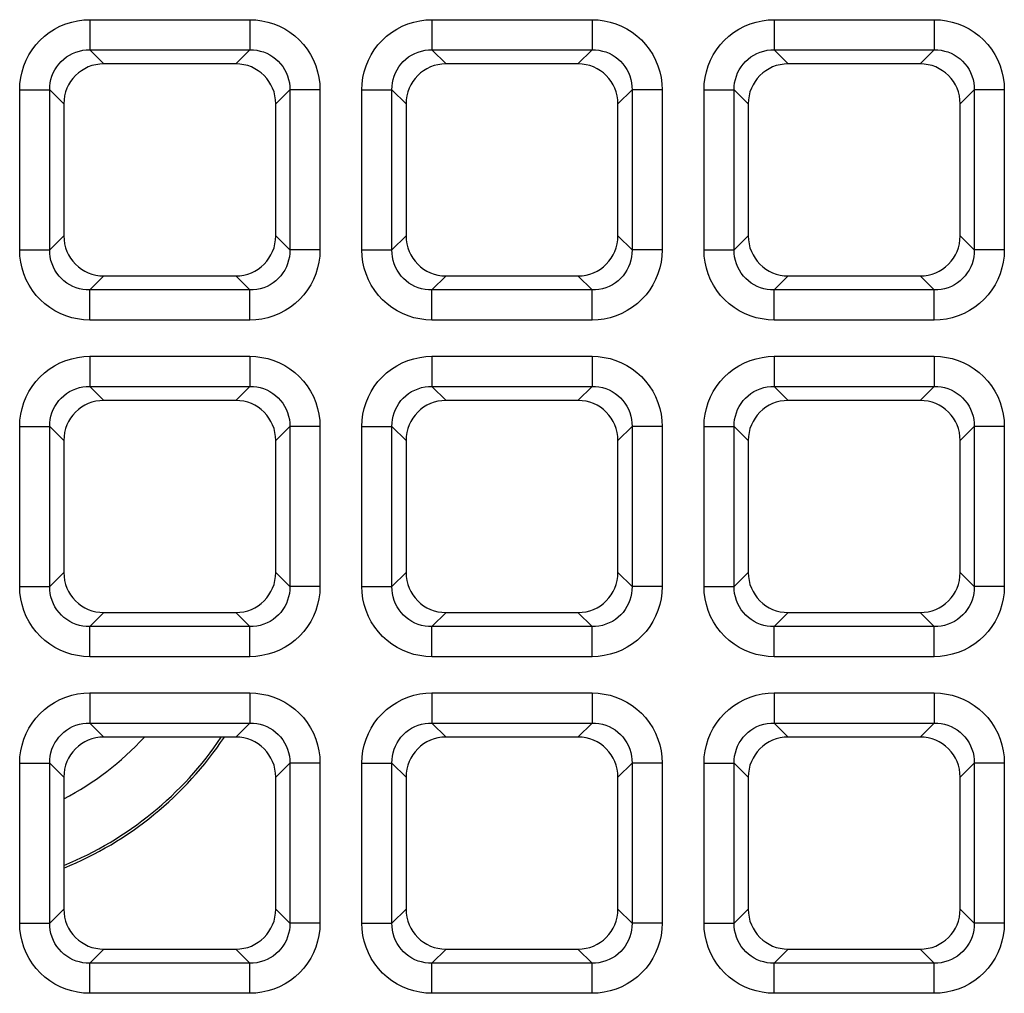
# Model space of a CAD drawing. Units: millimetres. Extents: x -93 to 44, y -26 to 40.
# Drawn here: x -30 to -25, y 14 to 19 of the extents above; entities that cross this region are included whole.
import ezdxf

# ---------------------------------------------------------------- set-up
doc = ezdxf.new("R2010")
doc.units = ezdxf.units.MM
doc.header["$LTSCALE"] = 16.335
doc.layers.add('DRAFT', color=7, linetype='CONTINUOUS')
doc.layers.add('RACCORDO', color=7, linetype='CONTINUOUS')

msp = doc.modelspace()

# ---------------------------------------------------------------- linework, layer by layer
at = {"layer": 'DRAFT', "color": 7, "linetype": 'CONTINUOUS'}
msp.add_arc((-30, 16.5), 1.75, 292.1623, 326.25, dxfattribs=at)
at = {"layer": 'RACCORDO', "color": 250, "linetype": 'CONTINUOUS'}
for p, q in [((-29.2113, 19.0807), (-29.2113, 18.9318)), ((-29.2113, 19.0807), (-28.4187, 19.0807)), ((-28.4187, 19.0807), (-28.4187, 18.9318)), ((-27.5163, 19.0807), (-27.5163, 18.9318)), ((-27.5163, 19.0807), (-26.7237, 19.0807)), ((-26.7237, 19.0807), (-26.7237, 18.9318)), ((-25.8213, 19.0807), (-25.8213, 18.9318)), ((-25.8213, 19.0807), (-25.0287, 19.0807)), ((-25.0287, 19.0807), (-25.0287, 18.9318)), ((-29.2113, 18.9318), (-29.1415, 18.862)), ((-29.2113, 18.9318), (-28.4187, 18.9318)), ((-28.4187, 18.9318), (-28.4885, 18.862)), ((-27.5163, 18.9318), (-27.4465, 18.862)), ((-27.5163, 18.9318), (-26.7237, 18.9318)), ((-26.7237, 18.9318), (-26.7935, 18.862)), ((-25.8213, 18.9318), (-25.7515, 18.862)), ((-25.8213, 18.9318), (-25.0287, 18.9318)), ((-25.0287, 18.9318), (-25.0985, 18.862)), ((-29.5587, 17.9407), (-29.5587, 18.7333)), ((-29.5587, 18.7333), (-29.4098, 18.7333)), ((-29.4098, 17.9407), (-29.4098, 18.7333)), ((-29.4098, 18.7333), (-29.34, 18.6635)), ((-28.2202, 18.7333), (-28.29, 18.6635)), ((-28.2202, 18.7333), (-28.2202, 17.9407)), ((-28.0713, 18.7333), (-28.2202, 18.7333)), ((-28.0713, 18.7333), (-28.0713, 17.9407)), ((-27.8637, 17.9407), (-27.8637, 18.7333)), ((-27.8637, 18.7333), (-27.7148, 18.7333)), ((-27.7148, 17.9407), (-27.7148, 18.7333)), ((-27.7148, 18.7333), (-27.645, 18.6635)), ((-26.5252, 18.7333), (-26.595, 18.6635)), ((-26.5252, 18.7333), (-26.5252, 17.9407)), ((-26.3763, 18.7333), (-26.5252, 18.7333)), ((-26.3763, 18.7333), (-26.3763, 17.9407)), ((-26.1687, 17.9407), (-26.1687, 18.7333)), ((-26.1687, 18.7333), (-26.0198, 18.7333)), ((-26.0198, 17.9407), (-26.0198, 18.7333)), ((-26.0198, 18.7333), (-25.95, 18.6635)), ((-24.8302, 18.7333), (-24.9, 18.6635)), ((-24.8302, 18.7333), (-24.8302, 17.9407)), ((-24.6813, 18.7333), (-24.8302, 18.7333)), ((-24.6813, 18.7333), (-24.6813, 17.9407)), ((-29.4098, 17.9407), (-29.34, 18.0105)), ((-28.2202, 17.9407), (-28.29, 18.0105)), ((-27.7148, 17.9407), (-27.645, 18.0105)), ((-26.5252, 17.9407), (-26.595, 18.0105)), ((-26.0198, 17.9407), (-25.95, 18.0105)), ((-24.8302, 17.9407), (-24.9, 18.0105)), ((-29.5587, 17.9407), (-29.4098, 17.9407)), ((-28.0713, 17.9407), (-28.2202, 17.9407)), ((-27.8637, 17.9407), (-27.7148, 17.9407)), ((-26.3763, 17.9407), (-26.5252, 17.9407)), ((-26.1687, 17.9407), (-26.0198, 17.9407)), ((-24.6813, 17.9407), (-24.8302, 17.9407)), ((-29.2113, 17.7422), (-29.1415, 17.812)), ((-28.4187, 17.7422), (-28.4885, 17.812)), ((-27.5163, 17.7422), (-27.4465, 17.812)), ((-26.7237, 17.7422), (-26.7935, 17.812)), ((-25.8213, 17.7422), (-25.7515, 17.812)), ((-25.0287, 17.7422), (-25.0985, 17.812)), ((-29.2113, 17.5933), (-29.2113, 17.7422)), ((-28.4187, 17.7422), (-29.2113, 17.7422)), ((-28.4187, 17.5933), (-28.4187, 17.7422)), ((-27.5163, 17.5933), (-27.5163, 17.7422)), ((-26.7237, 17.7422), (-27.5163, 17.7422)), ((-26.7237, 17.5933), (-26.7237, 17.7422)), ((-25.8213, 17.5933), (-25.8213, 17.7422)), ((-25.0287, 17.7422), (-25.8213, 17.7422)), ((-25.0287, 17.5933), (-25.0287, 17.7422)), ((-28.4187, 17.5933), (-29.2113, 17.5933)), ((-26.7237, 17.5933), (-27.5163, 17.5933)), ((-25.0287, 17.5933), (-25.8213, 17.5933)), ((-29.2113, 17.4137), (-29.2113, 17.2648)), ((-29.2113, 17.4137), (-28.4187, 17.4137)), ((-28.4187, 17.4137), (-28.4187, 17.2648)), ((-27.5163, 17.4137), (-27.5163, 17.2648)), ((-27.5163, 17.4137), (-26.7237, 17.4137)), ((-26.7237, 17.4137), (-26.7237, 17.2648)), ((-25.8213, 17.4137), (-25.8213, 17.2648)), ((-25.8213, 17.4137), (-25.0287, 17.4137)), ((-25.0287, 17.4137), (-25.0287, 17.2648)), ((-29.2113, 17.2648), (-29.1415, 17.195)), ((-29.2113, 17.2648), (-28.4187, 17.2648)), ((-28.4187, 17.2648), (-28.4885, 17.195)), ((-27.5163, 17.2648), (-27.4465, 17.195)), ((-27.5163, 17.2648), (-26.7237, 17.2648)), ((-26.7237, 17.2648), (-26.7935, 17.195)), ((-25.8213, 17.2648), (-25.7515, 17.195)), ((-25.8213, 17.2648), (-25.0287, 17.2648)), ((-25.0287, 17.2648), (-25.0985, 17.195)), ((-29.5587, 16.2737), (-29.5587, 17.0663)), ((-29.5587, 17.0663), (-29.4098, 17.0663)), ((-29.4098, 16.2737), (-29.4098, 17.0663)), ((-29.4098, 17.0663), (-29.34, 16.9965)), ((-28.2202, 17.0663), (-28.29, 16.9965)), ((-28.2202, 17.0663), (-28.2202, 16.2737)), ((-28.0713, 17.0663), (-28.2202, 17.0663)), ((-28.0713, 17.0663), (-28.0713, 16.2737)), ((-27.8637, 16.2737), (-27.8637, 17.0663)), ((-27.8637, 17.0663), (-27.7148, 17.0663)), ((-27.7148, 16.2737), (-27.7148, 17.0663)), ((-27.7148, 17.0663), (-27.645, 16.9965)), ((-26.5252, 17.0663), (-26.595, 16.9965)), ((-26.5252, 17.0663), (-26.5252, 16.2737)), ((-26.3763, 17.0663), (-26.5252, 17.0663)), ((-26.3763, 17.0663), (-26.3763, 16.2737)), ((-26.1687, 16.2737), (-26.1687, 17.0663)), ((-26.1687, 17.0663), (-26.0198, 17.0663)), ((-26.0198, 16.2737), (-26.0198, 17.0663)), ((-26.0198, 17.0663), (-25.95, 16.9965)), ((-24.8302, 17.0663), (-24.9, 16.9965)), ((-24.8302, 17.0663), (-24.8302, 16.2737)), ((-24.6813, 17.0663), (-24.8302, 17.0663)), ((-24.6813, 17.0663), (-24.6813, 16.2737)), ((-29.4098, 16.2737), (-29.34, 16.3435)), ((-28.2202, 16.2737), (-28.29, 16.3435)), ((-27.7148, 16.2737), (-27.645, 16.3435)), ((-26.5252, 16.2737), (-26.595, 16.3435)), ((-26.0198, 16.2737), (-25.95, 16.3435)), ((-24.8302, 16.2737), (-24.9, 16.3435)), ((-29.5587, 16.2737), (-29.4098, 16.2737)), ((-28.0713, 16.2737), (-28.2202, 16.2737)), ((-27.8637, 16.2737), (-27.7148, 16.2737)), ((-26.3763, 16.2737), (-26.5252, 16.2737)), ((-26.1687, 16.2737), (-26.0198, 16.2737)), ((-24.6813, 16.2737), (-24.8302, 16.2737)), ((-29.2113, 16.0752), (-29.1415, 16.145)), ((-28.4187, 16.0752), (-28.4885, 16.145)), ((-27.5163, 16.0752), (-27.4465, 16.145)), ((-26.7237, 16.0752), (-26.7935, 16.145)), ((-25.8213, 16.0752), (-25.7515, 16.145)), ((-25.0287, 16.0752), (-25.0985, 16.145)), ((-29.2113, 15.9263), (-29.2113, 16.0752)), ((-28.4187, 16.0752), (-29.2113, 16.0752)), ((-28.4187, 15.9263), (-28.4187, 16.0752)), ((-27.5163, 15.9263), (-27.5163, 16.0752)), ((-26.7237, 16.0752), (-27.5163, 16.0752)), ((-26.7237, 15.9263), (-26.7237, 16.0752)), ((-25.8213, 15.9263), (-25.8213, 16.0752)), ((-25.0287, 16.0752), (-25.8213, 16.0752)), ((-25.0287, 15.9263), (-25.0287, 16.0752)), ((-28.4187, 15.9263), (-29.2113, 15.9263)), ((-26.7237, 15.9263), (-27.5163, 15.9263)), ((-25.0287, 15.9263), (-25.8213, 15.9263)), ((-29.2113, 15.7467), (-29.2113, 15.5978)), ((-29.2113, 15.7467), (-28.4187, 15.7467)), ((-28.4187, 15.7467), (-28.4187, 15.5978)), ((-27.5163, 15.7467), (-27.5163, 15.5978)), ((-27.5163, 15.7467), (-26.7237, 15.7467)), ((-26.7237, 15.7467), (-26.7237, 15.5978)), ((-25.8213, 15.7467), (-25.8213, 15.5978)), ((-25.8213, 15.7467), (-25.0287, 15.7467)), ((-25.0287, 15.7467), (-25.0287, 15.5978)), ((-29.2113, 15.5978), (-29.1415, 15.528)), ((-29.2113, 15.5978), (-28.4187, 15.5978)), ((-28.4187, 15.5978), (-28.4885, 15.528)), ((-27.5163, 15.5978), (-27.4465, 15.528)), ((-27.5163, 15.5978), (-26.7237, 15.5978)), ((-26.7237, 15.5978), (-26.7935, 15.528)), ((-25.8213, 15.5978), (-25.7515, 15.528)), ((-25.8213, 15.5978), (-25.0287, 15.5978)), ((-25.0287, 15.5978), (-25.0985, 15.528)), ((-29.5587, 14.6067), (-29.5587, 15.3993)), ((-29.5587, 15.3993), (-29.4098, 15.3993)), ((-29.4098, 14.6067), (-29.4098, 15.3993)), ((-29.4098, 15.3993), (-29.34, 15.3295)), ((-28.2202, 15.3993), (-28.29, 15.3295)), ((-28.2202, 15.3993), (-28.2202, 14.6067)), ((-28.0713, 15.3993), (-28.2202, 15.3993)), ((-28.0713, 15.3993), (-28.0713, 14.6067)), ((-27.8637, 14.6067), (-27.8637, 15.3993)), ((-27.8637, 15.3993), (-27.7148, 15.3993)), ((-27.7148, 14.6067), (-27.7148, 15.3993)), ((-27.7148, 15.3993), (-27.645, 15.3295)), ((-26.5252, 15.3993), (-26.595, 15.3295)), ((-26.5252, 15.3993), (-26.5252, 14.6067)), ((-26.3763, 15.3993), (-26.5252, 15.3993)), ((-26.3763, 15.3993), (-26.3763, 14.6067)), ((-26.1687, 14.6067), (-26.1687, 15.3993)), ((-26.1687, 15.3993), (-26.0198, 15.3993)), ((-26.0198, 14.6067), (-26.0198, 15.3993)), ((-26.0198, 15.3993), (-25.95, 15.3295)), ((-24.8302, 15.3993), (-24.9, 15.3295)), ((-24.8302, 15.3993), (-24.8302, 14.6067)), ((-24.6813, 15.3993), (-24.8302, 15.3993)), ((-24.6813, 15.3993), (-24.6813, 14.6067)), ((-29.4098, 14.6067), (-29.34, 14.6765)), ((-28.2202, 14.6067), (-28.29, 14.6765)), ((-27.7148, 14.6067), (-27.645, 14.6765)), ((-26.5252, 14.6067), (-26.595, 14.6765)), ((-26.0198, 14.6067), (-25.95, 14.6765)), ((-24.8302, 14.6067), (-24.9, 14.6765)), ((-29.5587, 14.6067), (-29.4098, 14.6067)), ((-28.0713, 14.6067), (-28.2202, 14.6067)), ((-27.8637, 14.6067), (-27.7148, 14.6067)), ((-26.3763, 14.6067), (-26.5252, 14.6067)), ((-26.1687, 14.6067), (-26.0198, 14.6067)), ((-24.6813, 14.6067), (-24.8302, 14.6067)), ((-29.2113, 14.4082), (-29.1415, 14.478)), ((-28.4187, 14.4082), (-28.4885, 14.478)), ((-27.5163, 14.4082), (-27.4465, 14.478)), ((-26.7237, 14.4082), (-26.7935, 14.478)), ((-25.8213, 14.4082), (-25.7515, 14.478)), ((-25.0287, 14.4082), (-25.0985, 14.478)), ((-29.2113, 14.2593), (-29.2113, 14.4082)), ((-28.4187, 14.4082), (-29.2113, 14.4082)), ((-28.4187, 14.2593), (-28.4187, 14.4082)), ((-27.5163, 14.2593), (-27.5163, 14.4082)), ((-26.7237, 14.4082), (-27.5163, 14.4082)), ((-26.7237, 14.2593), (-26.7237, 14.4082)), ((-25.8213, 14.2593), (-25.8213, 14.4082)), ((-25.0287, 14.4082), (-25.8213, 14.4082)), ((-25.0287, 14.2593), (-25.0287, 14.4082)), ((-28.4187, 14.2593), (-29.2113, 14.2593)), ((-26.7237, 14.2593), (-27.5163, 14.2593)), ((-25.0287, 14.2593), (-25.8213, 14.2593))]:
    msp.add_line(p, q, dxfattribs=at)
at = {"layer": 'RACCORDO', "color": 7, "linetype": 'CONTINUOUS'}
for p, q in [((-28.4885, 18.862), (-29.1415, 18.862)), ((-26.7935, 18.862), (-27.4465, 18.862)), ((-25.0985, 18.862), (-25.7515, 18.862)), ((-29.34, 18.6635), (-29.34, 18.0105)), ((-28.29, 18.0105), (-28.29, 18.6635)), ((-27.645, 18.6635), (-27.645, 18.0105)), ((-26.595, 18.0105), (-26.595, 18.6635)), ((-25.95, 18.6635), (-25.95, 18.0105)), ((-24.9, 18.0105), (-24.9, 18.6635)), ((-29.1415, 17.812), (-28.4885, 17.812)), ((-27.4465, 17.812), (-26.7935, 17.812)), ((-25.7515, 17.812), (-25.0985, 17.812)), ((-28.4885, 17.195), (-29.1415, 17.195)), ((-26.7935, 17.195), (-27.4465, 17.195)), ((-25.0985, 17.195), (-25.7515, 17.195)), ((-29.34, 16.9965), (-29.34, 16.3435)), ((-28.29, 16.3435), (-28.29, 16.9965)), ((-27.645, 16.9965), (-27.645, 16.3435)), ((-26.595, 16.3435), (-26.595, 16.9965)), ((-25.95, 16.9965), (-25.95, 16.3435)), ((-24.9, 16.3435), (-24.9, 16.9965)), ((-29.1415, 16.145), (-28.4885, 16.145)), ((-27.4465, 16.145), (-26.7935, 16.145)), ((-25.7515, 16.145), (-25.0985, 16.145)), ((-28.4885, 15.528), (-29.1415, 15.528)), ((-26.7935, 15.528), (-27.4465, 15.528)), ((-25.0985, 15.528), (-25.7515, 15.528)), ((-29.34, 15.3295), (-29.34, 14.6765)), ((-28.29, 14.6765), (-28.29, 15.3295)), ((-27.645, 15.3295), (-27.645, 14.6765)), ((-26.595, 14.6765), (-26.595, 15.3295)), ((-25.95, 15.3295), (-25.95, 14.6765)), ((-24.9, 14.6765), (-24.9, 15.3295)), ((-29.1415, 14.478), (-28.4885, 14.478)), ((-27.4465, 14.478), (-26.7935, 14.478)), ((-25.7515, 14.478), (-25.0985, 14.478))]:
    msp.add_line(p, q, dxfattribs=at)
at = {"layer": 'RACCORDO', "color": 250, "linetype": 'CONTINUOUS'}
for points in [[(-29.5587, 18.7333), (-29.5573, 18.7638), (-29.5534, 18.7936), (-29.5471, 18.8227), (-29.5381, 18.8515), (-29.5266, 18.8795), (-29.5129, 18.9062), (-29.497, 18.9316), (-29.4788, 18.9556), (-29.4586, 18.9779), (-29.4363, 18.9984), (-29.412, 19.0172), (-29.3863, 19.0338), (-29.359, 19.0479), (-29.3302, 19.0598), (-29.301, 19.069), (-29.2716, 19.0755), (-29.2417, 19.0794), (-29.2113, 19.0807)], [(-28.4187, 19.0807), (-28.3882, 19.0793), (-28.3584, 19.0754), (-28.3293, 19.0691), (-28.3005, 19.0601), (-28.2725, 19.0486), (-28.2458, 19.0349), (-28.2204, 19.019), (-28.1964, 19.0008), (-28.1741, 18.9806), (-28.1536, 18.9583), (-28.1348, 18.934), (-28.1182, 18.9083), (-28.1041, 18.881), (-28.0922, 18.8522), (-28.083, 18.823), (-28.0765, 18.7936), (-28.0726, 18.7637), (-28.0713, 18.7333)], [(-27.8637, 18.7333), (-27.8623, 18.7638), (-27.8584, 18.7936), (-27.8521, 18.8227), (-27.8431, 18.8515), (-27.8316, 18.8795), (-27.8179, 18.9062), (-27.802, 18.9316), (-27.7838, 18.9556), (-27.7636, 18.9779), (-27.7413, 18.9984), (-27.717, 19.0172), (-27.6913, 19.0338), (-27.664, 19.0479), (-27.6352, 19.0598), (-27.606, 19.069), (-27.5766, 19.0755), (-27.5467, 19.0794), (-27.5163, 19.0807)], [(-26.7237, 19.0807), (-26.6932, 19.0793), (-26.6634, 19.0754), (-26.6343, 19.0691), (-26.6055, 19.0601), (-26.5775, 19.0486), (-26.5508, 19.0349), (-26.5254, 19.019), (-26.5014, 19.0008), (-26.4791, 18.9806), (-26.4586, 18.9583), (-26.4398, 18.934), (-26.4232, 18.9083), (-26.4091, 18.881), (-26.3972, 18.8522), (-26.388, 18.823), (-26.3815, 18.7936), (-26.3776, 18.7637), (-26.3763, 18.7333)], [(-26.1687, 18.7333), (-26.1673, 18.7638), (-26.1634, 18.7936), (-26.1571, 18.8227), (-26.1481, 18.8515), (-26.1366, 18.8795), (-26.1229, 18.9062), (-26.107, 18.9316), (-26.0888, 18.9556), (-26.0686, 18.9779), (-26.0463, 18.9984), (-26.022, 19.0172), (-25.9963, 19.0338), (-25.969, 19.0479), (-25.9402, 19.0598), (-25.911, 19.069), (-25.8816, 19.0755), (-25.8517, 19.0794), (-25.8213, 19.0807)], [(-25.0287, 19.0807), (-24.9982, 19.0793), (-24.9684, 19.0754), (-24.9393, 19.0691), (-24.9105, 19.0601), (-24.8825, 19.0486), (-24.8558, 19.0349), (-24.8304, 19.019), (-24.8064, 19.0008), (-24.7841, 18.9806), (-24.7636, 18.9583), (-24.7448, 18.934), (-24.7282, 18.9083), (-24.7141, 18.881), (-24.7022, 18.8522), (-24.693, 18.823), (-24.6865, 18.7936), (-24.6826, 18.7637), (-24.6813, 18.7333)], [(-29.4098, 18.7333), (-29.4092, 18.7507), (-29.4072, 18.7679), (-29.4036, 18.7849), (-29.3987, 18.8015), (-29.3922, 18.8175), (-29.3844, 18.8329), (-29.3754, 18.8475), (-29.365, 18.8612), (-29.3535, 18.8739), (-29.3407, 18.8857), (-29.3269, 18.8964), (-29.3121, 18.9058), (-29.2964, 18.9138), (-29.2799, 18.9205), (-29.263, 18.9256), (-29.2459, 18.9292), (-29.2286, 18.9312), (-29.2113, 18.9318)], [(-28.4187, 18.9318), (-28.4013, 18.9312), (-28.3841, 18.9292), (-28.3671, 18.9256), (-28.3505, 18.9207), (-28.3345, 18.9142), (-28.3191, 18.9064), (-28.3045, 18.8974), (-28.2908, 18.887), (-28.2781, 18.8755), (-28.2663, 18.8627), (-28.2556, 18.8489), (-28.2462, 18.8341), (-28.2382, 18.8184), (-28.2315, 18.8019), (-28.2264, 18.785), (-28.2228, 18.7679), (-28.2208, 18.7506), (-28.2202, 18.7333)], [(-27.7148, 18.7333), (-27.7142, 18.7507), (-27.7122, 18.7679), (-27.7086, 18.7849), (-27.7037, 18.8015), (-27.6972, 18.8175), (-27.6894, 18.8329), (-27.6804, 18.8475), (-27.67, 18.8612), (-27.6585, 18.8739), (-27.6457, 18.8857), (-27.6319, 18.8964), (-27.6171, 18.9058), (-27.6014, 18.9138), (-27.5849, 18.9205), (-27.568, 18.9256), (-27.5509, 18.9292), (-27.5336, 18.9312), (-27.5163, 18.9318)], [(-26.7237, 18.9318), (-26.7063, 18.9312), (-26.6891, 18.9292), (-26.6721, 18.9256), (-26.6555, 18.9207), (-26.6395, 18.9142), (-26.6241, 18.9064), (-26.6095, 18.8974), (-26.5958, 18.887), (-26.5831, 18.8755), (-26.5713, 18.8627), (-26.5606, 18.8489), (-26.5512, 18.8341), (-26.5432, 18.8184), (-26.5365, 18.8019), (-26.5314, 18.785), (-26.5278, 18.7679), (-26.5258, 18.7506), (-26.5252, 18.7333)], [(-26.0198, 18.7333), (-26.0192, 18.7507), (-26.0172, 18.7679), (-26.0136, 18.7849), (-26.0087, 18.8015), (-26.0022, 18.8175), (-25.9944, 18.8329), (-25.9854, 18.8475), (-25.975, 18.8612), (-25.9635, 18.8739), (-25.9507, 18.8857), (-25.9369, 18.8964), (-25.9221, 18.9058), (-25.9064, 18.9138), (-25.8899, 18.9205), (-25.873, 18.9256), (-25.8559, 18.9292), (-25.8386, 18.9312), (-25.8213, 18.9318)], [(-25.0287, 18.9318), (-25.0113, 18.9312), (-24.9941, 18.9292), (-24.9771, 18.9256), (-24.9605, 18.9207), (-24.9445, 18.9142), (-24.9291, 18.9064), (-24.9145, 18.8974), (-24.9008, 18.887), (-24.8881, 18.8755), (-24.8763, 18.8627), (-24.8656, 18.8489), (-24.8562, 18.8341), (-24.8482, 18.8184), (-24.8415, 18.8019), (-24.8364, 18.785), (-24.8328, 18.7679), (-24.8308, 18.7506), (-24.8302, 18.7333)], [(-29.2113, 17.5933), (-29.2418, 17.5947), (-29.2716, 17.5986), (-29.3007, 17.6049), (-29.3295, 17.6139), (-29.3575, 17.6254), (-29.3842, 17.6391), (-29.4096, 17.655), (-29.4336, 17.6732), (-29.4559, 17.6934), (-29.4764, 17.7157), (-29.4952, 17.74), (-29.5118, 17.7657), (-29.5259, 17.793), (-29.5378, 17.8218), (-29.547, 17.851), (-29.5535, 17.8804), (-29.5574, 17.9103), (-29.5587, 17.9407)], [(-29.2113, 17.7422), (-29.2287, 17.7428), (-29.2459, 17.7448), (-29.2629, 17.7484), (-29.2795, 17.7533), (-29.2955, 17.7598), (-29.3109, 17.7676), (-29.3255, 17.7766), (-29.3392, 17.787), (-29.3519, 17.7985), (-29.3637, 17.8113), (-29.3744, 17.8251), (-29.3838, 17.8399), (-29.3918, 17.8556), (-29.3985, 17.8721), (-29.4036, 17.889), (-29.4072, 17.9061), (-29.4092, 17.9234), (-29.4098, 17.9407)], [(-28.2202, 17.9407), (-28.2208, 17.9233), (-28.2228, 17.9061), (-28.2264, 17.8891), (-28.2313, 17.8725), (-28.2378, 17.8565), (-28.2456, 17.8411), (-28.2546, 17.8265), (-28.265, 17.8128), (-28.2765, 17.8001), (-28.2893, 17.7883), (-28.3031, 17.7776), (-28.3179, 17.7682), (-28.3336, 17.7602), (-28.3501, 17.7535), (-28.367, 17.7484), (-28.3841, 17.7448), (-28.4014, 17.7428), (-28.4187, 17.7422)], [(-28.0713, 17.9407), (-28.0727, 17.9102), (-28.0766, 17.8804), (-28.0829, 17.8513), (-28.0919, 17.8225), (-28.1034, 17.7945), (-28.1171, 17.7678), (-28.133, 17.7424), (-28.1512, 17.7184), (-28.1714, 17.6961), (-28.1937, 17.6756), (-28.218, 17.6568), (-28.2437, 17.6402), (-28.271, 17.6261), (-28.2998, 17.6142), (-28.329, 17.605), (-28.3584, 17.5985), (-28.3883, 17.5946), (-28.4187, 17.5933)], [(-27.5163, 17.5933), (-27.5468, 17.5947), (-27.5766, 17.5986), (-27.6057, 17.6049), (-27.6345, 17.6139), (-27.6625, 17.6254), (-27.6892, 17.6391), (-27.7146, 17.655), (-27.7386, 17.6732), (-27.7609, 17.6934), (-27.7814, 17.7157), (-27.8002, 17.74), (-27.8168, 17.7657), (-27.8309, 17.793), (-27.8428, 17.8218), (-27.852, 17.851), (-27.8585, 17.8804), (-27.8624, 17.9103), (-27.8637, 17.9407)], [(-27.5163, 17.7422), (-27.5337, 17.7428), (-27.5509, 17.7448), (-27.5679, 17.7484), (-27.5845, 17.7533), (-27.6005, 17.7598), (-27.6159, 17.7676), (-27.6305, 17.7766), (-27.6442, 17.787), (-27.6569, 17.7985), (-27.6687, 17.8113), (-27.6794, 17.8251), (-27.6888, 17.8399), (-27.6968, 17.8556), (-27.7035, 17.8721), (-27.7086, 17.889), (-27.7122, 17.9061), (-27.7142, 17.9234), (-27.7148, 17.9407)], [(-26.5252, 17.9407), (-26.5258, 17.9233), (-26.5278, 17.9061), (-26.5314, 17.8891), (-26.5363, 17.8725), (-26.5428, 17.8565), (-26.5506, 17.8411), (-26.5596, 17.8265), (-26.57, 17.8128), (-26.5815, 17.8001), (-26.5943, 17.7883), (-26.6081, 17.7776), (-26.6229, 17.7682), (-26.6386, 17.7602), (-26.6551, 17.7535), (-26.672, 17.7484), (-26.6891, 17.7448), (-26.7064, 17.7428), (-26.7237, 17.7422)], [(-26.3763, 17.9407), (-26.3777, 17.9102), (-26.3816, 17.8804), (-26.3879, 17.8513), (-26.3969, 17.8225), (-26.4084, 17.7945), (-26.4221, 17.7678), (-26.438, 17.7424), (-26.4562, 17.7184), (-26.4764, 17.6961), (-26.4987, 17.6756), (-26.523, 17.6568), (-26.5487, 17.6402), (-26.576, 17.6261), (-26.6048, 17.6142), (-26.634, 17.605), (-26.6634, 17.5985), (-26.6933, 17.5946), (-26.7237, 17.5933)], [(-25.8213, 17.5933), (-25.8518, 17.5947), (-25.8816, 17.5986), (-25.9107, 17.6049), (-25.9395, 17.6139), (-25.9675, 17.6254), (-25.9942, 17.6391), (-26.0196, 17.655), (-26.0436, 17.6732), (-26.0659, 17.6934), (-26.0864, 17.7157), (-26.1052, 17.74), (-26.1218, 17.7657), (-26.1359, 17.793), (-26.1478, 17.8218), (-26.157, 17.851), (-26.1635, 17.8804), (-26.1674, 17.9103), (-26.1687, 17.9407)], [(-25.8213, 17.7422), (-25.8387, 17.7428), (-25.8559, 17.7448), (-25.8729, 17.7484), (-25.8895, 17.7533), (-25.9055, 17.7598), (-25.9209, 17.7676), (-25.9355, 17.7766), (-25.9492, 17.787), (-25.9619, 17.7985), (-25.9737, 17.8113), (-25.9844, 17.8251), (-25.9938, 17.8399), (-26.0018, 17.8556), (-26.0085, 17.8721), (-26.0136, 17.889), (-26.0172, 17.9061), (-26.0192, 17.9234), (-26.0198, 17.9407)], [(-24.8302, 17.9407), (-24.8308, 17.9233), (-24.8328, 17.9061), (-24.8364, 17.8891), (-24.8413, 17.8725), (-24.8478, 17.8565), (-24.8556, 17.8411), (-24.8646, 17.8265), (-24.875, 17.8128), (-24.8865, 17.8001), (-24.8993, 17.7883), (-24.9131, 17.7776), (-24.9279, 17.7682), (-24.9436, 17.7602), (-24.9601, 17.7535), (-24.977, 17.7484), (-24.9941, 17.7448), (-25.0114, 17.7428), (-25.0287, 17.7422)], [(-24.6813, 17.9407), (-24.6827, 17.9102), (-24.6866, 17.8804), (-24.6929, 17.8513), (-24.7019, 17.8225), (-24.7134, 17.7945), (-24.7271, 17.7678), (-24.743, 17.7424), (-24.7612, 17.7184), (-24.7814, 17.6961), (-24.8037, 17.6756), (-24.828, 17.6568), (-24.8537, 17.6402), (-24.881, 17.6261), (-24.9098, 17.6142), (-24.939, 17.605), (-24.9684, 17.5985), (-24.9983, 17.5946), (-25.0287, 17.5933)], [(-29.5587, 17.0663), (-29.5573, 17.0968), (-29.5534, 17.1266), (-29.5471, 17.1557), (-29.5381, 17.1845), (-29.5266, 17.2125), (-29.5129, 17.2392), (-29.497, 17.2646), (-29.4788, 17.2886), (-29.4586, 17.3109), (-29.4363, 17.3314), (-29.412, 17.3502), (-29.3863, 17.3668), (-29.359, 17.3809), (-29.3302, 17.3928), (-29.301, 17.402), (-29.2716, 17.4085), (-29.2417, 17.4124), (-29.2113, 17.4137)], [(-28.4187, 17.4137), (-28.3882, 17.4123), (-28.3584, 17.4084), (-28.3293, 17.4021), (-28.3005, 17.3931), (-28.2725, 17.3816), (-28.2458, 17.3679), (-28.2204, 17.352), (-28.1964, 17.3338), (-28.1741, 17.3136), (-28.1536, 17.2913), (-28.1348, 17.267), (-28.1182, 17.2413), (-28.1041, 17.214), (-28.0922, 17.1852), (-28.083, 17.156), (-28.0765, 17.1266), (-28.0726, 17.0967), (-28.0713, 17.0663)], [(-27.8637, 17.0663), (-27.8623, 17.0968), (-27.8584, 17.1266), (-27.8521, 17.1557), (-27.8431, 17.1845), (-27.8316, 17.2125), (-27.8179, 17.2392), (-27.802, 17.2646), (-27.7838, 17.2886), (-27.7636, 17.3109), (-27.7413, 17.3314), (-27.717, 17.3502), (-27.6913, 17.3668), (-27.664, 17.3809), (-27.6352, 17.3928), (-27.606, 17.402), (-27.5766, 17.4085), (-27.5467, 17.4124), (-27.5163, 17.4137)], [(-26.7237, 17.4137), (-26.6932, 17.4123), (-26.6634, 17.4084), (-26.6343, 17.4021), (-26.6055, 17.3931), (-26.5775, 17.3816), (-26.5508, 17.3679), (-26.5254, 17.352), (-26.5014, 17.3338), (-26.4791, 17.3136), (-26.4586, 17.2913), (-26.4398, 17.267), (-26.4232, 17.2413), (-26.4091, 17.214), (-26.3972, 17.1852), (-26.388, 17.156), (-26.3815, 17.1266), (-26.3776, 17.0967), (-26.3763, 17.0663)], [(-26.1687, 17.0663), (-26.1673, 17.0968), (-26.1634, 17.1266), (-26.1571, 17.1557), (-26.1481, 17.1845), (-26.1366, 17.2125), (-26.1229, 17.2392), (-26.107, 17.2646), (-26.0888, 17.2886), (-26.0686, 17.3109), (-26.0463, 17.3314), (-26.022, 17.3502), (-25.9963, 17.3668), (-25.969, 17.3809), (-25.9402, 17.3928), (-25.911, 17.402), (-25.8816, 17.4085), (-25.8517, 17.4124), (-25.8213, 17.4137)], [(-25.0287, 17.4137), (-24.9982, 17.4123), (-24.9684, 17.4084), (-24.9393, 17.4021), (-24.9105, 17.3931), (-24.8825, 17.3816), (-24.8558, 17.3679), (-24.8304, 17.352), (-24.8064, 17.3338), (-24.7841, 17.3136), (-24.7636, 17.2913), (-24.7448, 17.267), (-24.7282, 17.2413), (-24.7141, 17.214), (-24.7022, 17.1852), (-24.693, 17.156), (-24.6865, 17.1266), (-24.6826, 17.0967), (-24.6813, 17.0663)], [(-29.4098, 17.0663), (-29.4092, 17.0837), (-29.4072, 17.1009), (-29.4036, 17.1179), (-29.3987, 17.1345), (-29.3922, 17.1505), (-29.3844, 17.1659), (-29.3754, 17.1805), (-29.365, 17.1942), (-29.3535, 17.2069), (-29.3407, 17.2187), (-29.3269, 17.2294), (-29.3121, 17.2388), (-29.2964, 17.2468), (-29.2799, 17.2535), (-29.263, 17.2586), (-29.2459, 17.2622), (-29.2286, 17.2642), (-29.2113, 17.2648)], [(-28.4187, 17.2648), (-28.4013, 17.2642), (-28.3841, 17.2622), (-28.3671, 17.2586), (-28.3505, 17.2537), (-28.3345, 17.2472), (-28.3191, 17.2394), (-28.3045, 17.2304), (-28.2908, 17.22), (-28.2781, 17.2085), (-28.2663, 17.1957), (-28.2556, 17.1819), (-28.2462, 17.1671), (-28.2382, 17.1514), (-28.2315, 17.1349), (-28.2264, 17.118), (-28.2228, 17.1009), (-28.2208, 17.0836), (-28.2202, 17.0663)], [(-27.7148, 17.0663), (-27.7142, 17.0837), (-27.7122, 17.1009), (-27.7086, 17.1179), (-27.7037, 17.1345), (-27.6972, 17.1505), (-27.6894, 17.1659), (-27.6804, 17.1805), (-27.67, 17.1942), (-27.6585, 17.2069), (-27.6457, 17.2187), (-27.6319, 17.2294), (-27.6171, 17.2388), (-27.6014, 17.2468), (-27.5849, 17.2535), (-27.568, 17.2586), (-27.5509, 17.2622), (-27.5336, 17.2642), (-27.5163, 17.2648)], [(-26.7237, 17.2648), (-26.7063, 17.2642), (-26.6891, 17.2622), (-26.6721, 17.2586), (-26.6555, 17.2537), (-26.6395, 17.2472), (-26.6241, 17.2394), (-26.6095, 17.2304), (-26.5958, 17.22), (-26.5831, 17.2085), (-26.5713, 17.1957), (-26.5606, 17.1819), (-26.5512, 17.1671), (-26.5432, 17.1514), (-26.5365, 17.1349), (-26.5314, 17.118), (-26.5278, 17.1009), (-26.5258, 17.0836), (-26.5252, 17.0663)], [(-26.0198, 17.0663), (-26.0192, 17.0837), (-26.0172, 17.1009), (-26.0136, 17.1179), (-26.0087, 17.1345), (-26.0022, 17.1505), (-25.9944, 17.1659), (-25.9854, 17.1805), (-25.975, 17.1942), (-25.9635, 17.2069), (-25.9507, 17.2187), (-25.9369, 17.2294), (-25.9221, 17.2388), (-25.9064, 17.2468), (-25.8899, 17.2535), (-25.873, 17.2586), (-25.8559, 17.2622), (-25.8386, 17.2642), (-25.8213, 17.2648)], [(-25.0287, 17.2648), (-25.0113, 17.2642), (-24.9941, 17.2622), (-24.9771, 17.2586), (-24.9605, 17.2537), (-24.9445, 17.2472), (-24.9291, 17.2394), (-24.9145, 17.2304), (-24.9008, 17.22), (-24.8881, 17.2085), (-24.8763, 17.1957), (-24.8656, 17.1819), (-24.8562, 17.1671), (-24.8482, 17.1514), (-24.8415, 17.1349), (-24.8364, 17.118), (-24.8328, 17.1009), (-24.8308, 17.0836), (-24.8302, 17.0663)], [(-29.2113, 15.9263), (-29.2418, 15.9277), (-29.2716, 15.9316), (-29.3007, 15.9379), (-29.3295, 15.9469), (-29.3575, 15.9584), (-29.3842, 15.9721), (-29.4096, 15.988), (-29.4336, 16.0062), (-29.4559, 16.0264), (-29.4764, 16.0487), (-29.4952, 16.073), (-29.5118, 16.0987), (-29.5259, 16.126), (-29.5378, 16.1548), (-29.547, 16.184), (-29.5535, 16.2134), (-29.5574, 16.2433), (-29.5587, 16.2737)], [(-29.2113, 16.0752), (-29.2287, 16.0758), (-29.2459, 16.0778), (-29.2629, 16.0814), (-29.2795, 16.0863), (-29.2955, 16.0928), (-29.3109, 16.1006), (-29.3255, 16.1096), (-29.3392, 16.12), (-29.3519, 16.1315), (-29.3637, 16.1443), (-29.3744, 16.1581), (-29.3838, 16.1729), (-29.3918, 16.1886), (-29.3985, 16.2051), (-29.4036, 16.222), (-29.4072, 16.2391), (-29.4092, 16.2564), (-29.4098, 16.2737)], [(-28.2202, 16.2737), (-28.2208, 16.2563), (-28.2228, 16.2391), (-28.2264, 16.2221), (-28.2313, 16.2055), (-28.2378, 16.1895), (-28.2456, 16.1741), (-28.2546, 16.1595), (-28.265, 16.1458), (-28.2765, 16.1331), (-28.2893, 16.1213), (-28.3031, 16.1106), (-28.3179, 16.1012), (-28.3336, 16.0932), (-28.3501, 16.0865), (-28.367, 16.0814), (-28.3841, 16.0778), (-28.4014, 16.0758), (-28.4187, 16.0752)], [(-28.0713, 16.2737), (-28.0727, 16.2432), (-28.0766, 16.2134), (-28.0829, 16.1843), (-28.0919, 16.1555), (-28.1034, 16.1275), (-28.1171, 16.1008), (-28.133, 16.0754), (-28.1512, 16.0514), (-28.1714, 16.0291), (-28.1937, 16.0086), (-28.218, 15.9898), (-28.2437, 15.9732), (-28.271, 15.9591), (-28.2998, 15.9472), (-28.329, 15.938), (-28.3584, 15.9315), (-28.3883, 15.9276), (-28.4187, 15.9263)], [(-27.5163, 15.9263), (-27.5468, 15.9277), (-27.5766, 15.9316), (-27.6057, 15.9379), (-27.6345, 15.9469), (-27.6625, 15.9584), (-27.6892, 15.9721), (-27.7146, 15.988), (-27.7386, 16.0062), (-27.7609, 16.0264), (-27.7814, 16.0487), (-27.8002, 16.073), (-27.8168, 16.0987), (-27.8309, 16.126), (-27.8428, 16.1548), (-27.852, 16.184), (-27.8585, 16.2134), (-27.8624, 16.2433), (-27.8637, 16.2737)], [(-27.5163, 16.0752), (-27.5337, 16.0758), (-27.5509, 16.0778), (-27.5679, 16.0814), (-27.5845, 16.0863), (-27.6005, 16.0928), (-27.6159, 16.1006), (-27.6305, 16.1096), (-27.6442, 16.12), (-27.6569, 16.1315), (-27.6687, 16.1443), (-27.6794, 16.1581), (-27.6888, 16.1729), (-27.6968, 16.1886), (-27.7035, 16.2051), (-27.7086, 16.222), (-27.7122, 16.2391), (-27.7142, 16.2564), (-27.7148, 16.2737)], [(-26.5252, 16.2737), (-26.5258, 16.2563), (-26.5278, 16.2391), (-26.5314, 16.2221), (-26.5363, 16.2055), (-26.5428, 16.1895), (-26.5506, 16.1741), (-26.5596, 16.1595), (-26.57, 16.1458), (-26.5815, 16.1331), (-26.5943, 16.1213), (-26.6081, 16.1106), (-26.6229, 16.1012), (-26.6386, 16.0932), (-26.6551, 16.0865), (-26.672, 16.0814), (-26.6891, 16.0778), (-26.7064, 16.0758), (-26.7237, 16.0752)], [(-26.3763, 16.2737), (-26.3777, 16.2432), (-26.3816, 16.2134), (-26.3879, 16.1843), (-26.3969, 16.1555), (-26.4084, 16.1275), (-26.4221, 16.1008), (-26.438, 16.0754), (-26.4562, 16.0514), (-26.4764, 16.0291), (-26.4987, 16.0086), (-26.523, 15.9898), (-26.5487, 15.9732), (-26.576, 15.9591), (-26.6048, 15.9472), (-26.634, 15.938), (-26.6634, 15.9315), (-26.6933, 15.9276), (-26.7237, 15.9263)], [(-25.8213, 15.9263), (-25.8518, 15.9277), (-25.8816, 15.9316), (-25.9107, 15.9379), (-25.9395, 15.9469), (-25.9675, 15.9584), (-25.9942, 15.9721), (-26.0196, 15.988), (-26.0436, 16.0062), (-26.0659, 16.0264), (-26.0864, 16.0487), (-26.1052, 16.073), (-26.1218, 16.0987), (-26.1359, 16.126), (-26.1478, 16.1548), (-26.157, 16.184), (-26.1635, 16.2134), (-26.1674, 16.2433), (-26.1687, 16.2737)], [(-25.8213, 16.0752), (-25.8387, 16.0758), (-25.8559, 16.0778), (-25.8729, 16.0814), (-25.8895, 16.0863), (-25.9055, 16.0928), (-25.9209, 16.1006), (-25.9355, 16.1096), (-25.9492, 16.12), (-25.9619, 16.1315), (-25.9737, 16.1443), (-25.9844, 16.1581), (-25.9938, 16.1729), (-26.0018, 16.1886), (-26.0085, 16.2051), (-26.0136, 16.222), (-26.0172, 16.2391), (-26.0192, 16.2564), (-26.0198, 16.2737)], [(-24.8302, 16.2737), (-24.8308, 16.2563), (-24.8328, 16.2391), (-24.8364, 16.2221), (-24.8413, 16.2055), (-24.8478, 16.1895), (-24.8556, 16.1741), (-24.8646, 16.1595), (-24.875, 16.1458), (-24.8865, 16.1331), (-24.8993, 16.1213), (-24.9131, 16.1106), (-24.9279, 16.1012), (-24.9436, 16.0932), (-24.9601, 16.0865), (-24.977, 16.0814), (-24.9941, 16.0778), (-25.0114, 16.0758), (-25.0287, 16.0752)], [(-24.6813, 16.2737), (-24.6827, 16.2432), (-24.6866, 16.2134), (-24.6929, 16.1843), (-24.7019, 16.1555), (-24.7134, 16.1275), (-24.7271, 16.1008), (-24.743, 16.0754), (-24.7612, 16.0514), (-24.7814, 16.0291), (-24.8037, 16.0086), (-24.828, 15.9898), (-24.8537, 15.9732), (-24.881, 15.9591), (-24.9098, 15.9472), (-24.939, 15.938), (-24.9684, 15.9315), (-24.9983, 15.9276), (-25.0287, 15.9263)], [(-29.5587, 15.3993), (-29.5573, 15.4298), (-29.5534, 15.4596), (-29.5471, 15.4887), (-29.5381, 15.5175), (-29.5266, 15.5455), (-29.5129, 15.5722), (-29.497, 15.5976), (-29.4788, 15.6216), (-29.4586, 15.6439), (-29.4363, 15.6644), (-29.412, 15.6832), (-29.3863, 15.6998), (-29.359, 15.7139), (-29.3302, 15.7258), (-29.301, 15.735), (-29.2716, 15.7415), (-29.2417, 15.7454), (-29.2113, 15.7467)], [(-28.4187, 15.7467), (-28.3882, 15.7453), (-28.3584, 15.7414), (-28.3293, 15.7351), (-28.3005, 15.7261), (-28.2725, 15.7146), (-28.2458, 15.7009), (-28.2204, 15.685), (-28.1964, 15.6668), (-28.1741, 15.6466), (-28.1536, 15.6243), (-28.1348, 15.6), (-28.1182, 15.5743), (-28.1041, 15.547), (-28.0922, 15.5182), (-28.083, 15.489), (-28.0765, 15.4596), (-28.0726, 15.4297), (-28.0713, 15.3993)], [(-27.8637, 15.3993), (-27.8623, 15.4298), (-27.8584, 15.4596), (-27.8521, 15.4887), (-27.8431, 15.5175), (-27.8316, 15.5455), (-27.8179, 15.5722), (-27.802, 15.5976), (-27.7838, 15.6216), (-27.7636, 15.6439), (-27.7413, 15.6644), (-27.717, 15.6832), (-27.6913, 15.6998), (-27.664, 15.7139), (-27.6352, 15.7258), (-27.606, 15.735), (-27.5766, 15.7415), (-27.5467, 15.7454), (-27.5163, 15.7467)], [(-26.7237, 15.7467), (-26.6932, 15.7453), (-26.6634, 15.7414), (-26.6343, 15.7351), (-26.6055, 15.7261), (-26.5775, 15.7146), (-26.5508, 15.7009), (-26.5254, 15.685), (-26.5014, 15.6668), (-26.4791, 15.6466), (-26.4586, 15.6243), (-26.4398, 15.6), (-26.4232, 15.5743), (-26.4091, 15.547), (-26.3972, 15.5182), (-26.388, 15.489), (-26.3815, 15.4596), (-26.3776, 15.4297), (-26.3763, 15.3993)], [(-26.1687, 15.3993), (-26.1673, 15.4298), (-26.1634, 15.4596), (-26.1571, 15.4887), (-26.1481, 15.5175), (-26.1366, 15.5455), (-26.1229, 15.5722), (-26.107, 15.5976), (-26.0888, 15.6216), (-26.0686, 15.6439), (-26.0463, 15.6644), (-26.022, 15.6832), (-25.9963, 15.6998), (-25.969, 15.7139), (-25.9402, 15.7258), (-25.911, 15.735), (-25.8816, 15.7415), (-25.8517, 15.7454), (-25.8213, 15.7467)], [(-25.0287, 15.7467), (-24.9982, 15.7453), (-24.9684, 15.7414), (-24.9393, 15.7351), (-24.9105, 15.7261), (-24.8825, 15.7146), (-24.8558, 15.7009), (-24.8304, 15.685), (-24.8064, 15.6668), (-24.7841, 15.6466), (-24.7636, 15.6243), (-24.7448, 15.6), (-24.7282, 15.5743), (-24.7141, 15.547), (-24.7022, 15.5182), (-24.693, 15.489), (-24.6865, 15.4596), (-24.6826, 15.4297), (-24.6813, 15.3993)], [(-29.4098, 15.3993), (-29.4092, 15.4167), (-29.4072, 15.4339), (-29.4036, 15.4509), (-29.3987, 15.4675), (-29.3922, 15.4835), (-29.3844, 15.4989), (-29.3754, 15.5135), (-29.365, 15.5272), (-29.3535, 15.5399), (-29.3407, 15.5517), (-29.3269, 15.5624), (-29.3121, 15.5718), (-29.2964, 15.5798), (-29.2799, 15.5865), (-29.263, 15.5916), (-29.2459, 15.5952), (-29.2286, 15.5972), (-29.2113, 15.5978)], [(-28.4187, 15.5978), (-28.4013, 15.5972), (-28.3841, 15.5952), (-28.3671, 15.5916), (-28.3505, 15.5867), (-28.3345, 15.5802), (-28.3191, 15.5724), (-28.3045, 15.5634), (-28.2908, 15.553), (-28.2781, 15.5415), (-28.2663, 15.5287), (-28.2556, 15.5149), (-28.2462, 15.5001), (-28.2382, 15.4844), (-28.2315, 15.4679), (-28.2264, 15.451), (-28.2228, 15.4339), (-28.2208, 15.4166), (-28.2202, 15.3993)], [(-27.7148, 15.3993), (-27.7142, 15.4167), (-27.7122, 15.4339), (-27.7086, 15.4509), (-27.7037, 15.4675), (-27.6972, 15.4835), (-27.6894, 15.4989), (-27.6804, 15.5135), (-27.67, 15.5272), (-27.6585, 15.5399), (-27.6457, 15.5517), (-27.6319, 15.5624), (-27.6171, 15.5718), (-27.6014, 15.5798), (-27.5849, 15.5865), (-27.568, 15.5916), (-27.5509, 15.5952), (-27.5336, 15.5972), (-27.5163, 15.5978)], [(-26.7237, 15.5978), (-26.7063, 15.5972), (-26.6891, 15.5952), (-26.6721, 15.5916), (-26.6555, 15.5867), (-26.6395, 15.5802), (-26.6241, 15.5724), (-26.6095, 15.5634), (-26.5958, 15.553), (-26.5831, 15.5415), (-26.5713, 15.5287), (-26.5606, 15.5149), (-26.5512, 15.5001), (-26.5432, 15.4844), (-26.5365, 15.4679), (-26.5314, 15.451), (-26.5278, 15.4339), (-26.5258, 15.4166), (-26.5252, 15.3993)], [(-26.0198, 15.3993), (-26.0192, 15.4167), (-26.0172, 15.4339), (-26.0136, 15.4509), (-26.0087, 15.4675), (-26.0022, 15.4835), (-25.9944, 15.4989), (-25.9854, 15.5135), (-25.975, 15.5272), (-25.9635, 15.5399), (-25.9507, 15.5517), (-25.9369, 15.5624), (-25.9221, 15.5718), (-25.9064, 15.5798), (-25.8899, 15.5865), (-25.873, 15.5916), (-25.8559, 15.5952), (-25.8386, 15.5972), (-25.8213, 15.5978)], [(-25.0287, 15.5978), (-25.0113, 15.5972), (-24.9941, 15.5952), (-24.9771, 15.5916), (-24.9605, 15.5867), (-24.9445, 15.5802), (-24.9291, 15.5724), (-24.9145, 15.5634), (-24.9008, 15.553), (-24.8881, 15.5415), (-24.8763, 15.5287), (-24.8656, 15.5149), (-24.8562, 15.5001), (-24.8482, 15.4844), (-24.8415, 15.4679), (-24.8364, 15.451), (-24.8328, 15.4339), (-24.8308, 15.4166), (-24.8302, 15.3993)], [(-29.2113, 14.2593), (-29.2418, 14.2607), (-29.2716, 14.2646), (-29.3007, 14.2709), (-29.3295, 14.2799), (-29.3575, 14.2914), (-29.3842, 14.3051), (-29.4096, 14.321), (-29.4336, 14.3392), (-29.4559, 14.3594), (-29.4764, 14.3817), (-29.4952, 14.406), (-29.5118, 14.4317), (-29.5259, 14.459), (-29.5378, 14.4878), (-29.547, 14.517), (-29.5535, 14.5464), (-29.5574, 14.5763), (-29.5587, 14.6067)], [(-29.2113, 14.4082), (-29.2287, 14.4088), (-29.2459, 14.4108), (-29.2629, 14.4144), (-29.2795, 14.4193), (-29.2955, 14.4258), (-29.3109, 14.4336), (-29.3255, 14.4426), (-29.3392, 14.453), (-29.3519, 14.4645), (-29.3637, 14.4773), (-29.3744, 14.4911), (-29.3838, 14.5059), (-29.3918, 14.5216), (-29.3985, 14.5381), (-29.4036, 14.555), (-29.4072, 14.5721), (-29.4092, 14.5894), (-29.4098, 14.6067)], [(-28.2202, 14.6067), (-28.2208, 14.5893), (-28.2228, 14.5721), (-28.2264, 14.5551), (-28.2313, 14.5385), (-28.2378, 14.5225), (-28.2456, 14.5071), (-28.2546, 14.4925), (-28.265, 14.4788), (-28.2765, 14.4661), (-28.2893, 14.4543), (-28.3031, 14.4436), (-28.3179, 14.4342), (-28.3336, 14.4262), (-28.3501, 14.4195), (-28.367, 14.4144), (-28.3841, 14.4108), (-28.4014, 14.4088), (-28.4187, 14.4082)], [(-28.0713, 14.6067), (-28.0727, 14.5762), (-28.0766, 14.5464), (-28.0829, 14.5173), (-28.0919, 14.4885), (-28.1034, 14.4605), (-28.1171, 14.4338), (-28.133, 14.4084), (-28.1512, 14.3844), (-28.1714, 14.3621), (-28.1937, 14.3416), (-28.218, 14.3228), (-28.2437, 14.3062), (-28.271, 14.2921), (-28.2998, 14.2802), (-28.329, 14.271), (-28.3584, 14.2645), (-28.3883, 14.2606), (-28.4187, 14.2593)], [(-27.5163, 14.2593), (-27.5468, 14.2607), (-27.5766, 14.2646), (-27.6057, 14.2709), (-27.6345, 14.2799), (-27.6625, 14.2914), (-27.6892, 14.3051), (-27.7146, 14.321), (-27.7386, 14.3392), (-27.7609, 14.3594), (-27.7814, 14.3817), (-27.8002, 14.406), (-27.8168, 14.4317), (-27.8309, 14.459), (-27.8428, 14.4878), (-27.852, 14.517), (-27.8585, 14.5464), (-27.8624, 14.5763), (-27.8637, 14.6067)], [(-27.5163, 14.4082), (-27.5337, 14.4088), (-27.5509, 14.4108), (-27.5679, 14.4144), (-27.5845, 14.4193), (-27.6005, 14.4258), (-27.6159, 14.4336), (-27.6305, 14.4426), (-27.6442, 14.453), (-27.6569, 14.4645), (-27.6687, 14.4773), (-27.6794, 14.4911), (-27.6888, 14.5059), (-27.6968, 14.5216), (-27.7035, 14.5381), (-27.7086, 14.555), (-27.7122, 14.5721), (-27.7142, 14.5894), (-27.7148, 14.6067)], [(-26.5252, 14.6067), (-26.5258, 14.5893), (-26.5278, 14.5721), (-26.5314, 14.5551), (-26.5363, 14.5385), (-26.5428, 14.5225), (-26.5506, 14.5071), (-26.5596, 14.4925), (-26.57, 14.4788), (-26.5815, 14.4661), (-26.5943, 14.4543), (-26.6081, 14.4436), (-26.6229, 14.4342), (-26.6386, 14.4262), (-26.6551, 14.4195), (-26.672, 14.4144), (-26.6891, 14.4108), (-26.7064, 14.4088), (-26.7237, 14.4082)], [(-26.3763, 14.6067), (-26.3777, 14.5762), (-26.3816, 14.5464), (-26.3879, 14.5173), (-26.3969, 14.4885), (-26.4084, 14.4605), (-26.4221, 14.4338), (-26.438, 14.4084), (-26.4562, 14.3844), (-26.4764, 14.3621), (-26.4987, 14.3416), (-26.523, 14.3228), (-26.5487, 14.3062), (-26.576, 14.2921), (-26.6048, 14.2802), (-26.634, 14.271), (-26.6634, 14.2645), (-26.6933, 14.2606), (-26.7237, 14.2593)], [(-25.8213, 14.2593), (-25.8518, 14.2607), (-25.8816, 14.2646), (-25.9107, 14.2709), (-25.9395, 14.2799), (-25.9675, 14.2914), (-25.9942, 14.3051), (-26.0196, 14.321), (-26.0436, 14.3392), (-26.0659, 14.3594), (-26.0864, 14.3817), (-26.1052, 14.406), (-26.1218, 14.4317), (-26.1359, 14.459), (-26.1478, 14.4878), (-26.157, 14.517), (-26.1635, 14.5464), (-26.1674, 14.5763), (-26.1687, 14.6067)], [(-25.8213, 14.4082), (-25.8387, 14.4088), (-25.8559, 14.4108), (-25.8729, 14.4144), (-25.8895, 14.4193), (-25.9055, 14.4258), (-25.9209, 14.4336), (-25.9355, 14.4426), (-25.9492, 14.453), (-25.9619, 14.4645), (-25.9737, 14.4773), (-25.9844, 14.4911), (-25.9938, 14.5059), (-26.0018, 14.5216), (-26.0085, 14.5381), (-26.0136, 14.555), (-26.0172, 14.5721), (-26.0192, 14.5894), (-26.0198, 14.6067)], [(-24.8302, 14.6067), (-24.8308, 14.5893), (-24.8328, 14.5721), (-24.8364, 14.5551), (-24.8413, 14.5385), (-24.8478, 14.5225), (-24.8556, 14.5071), (-24.8646, 14.4925), (-24.875, 14.4788), (-24.8865, 14.4661), (-24.8993, 14.4543), (-24.9131, 14.4436), (-24.9279, 14.4342), (-24.9436, 14.4262), (-24.9601, 14.4195), (-24.977, 14.4144), (-24.9941, 14.4108), (-25.0114, 14.4088), (-25.0287, 14.4082)], [(-24.6813, 14.6067), (-24.6827, 14.5762), (-24.6866, 14.5464), (-24.6929, 14.5173), (-24.7019, 14.4885), (-24.7134, 14.4605), (-24.7271, 14.4338), (-24.743, 14.4084), (-24.7612, 14.3844), (-24.7814, 14.3621), (-24.8037, 14.3416), (-24.828, 14.3228), (-24.8537, 14.3062), (-24.881, 14.2921), (-24.9098, 14.2802), (-24.939, 14.271), (-24.9684, 14.2645), (-24.9983, 14.2606), (-25.0287, 14.2593)]]:
    msp.add_lwpolyline(points, dxfattribs=at)
for radius, start, end in [(1.7377, 292.3284, 325.9715), (1.4377, 297.34, 317.4326)]:
    msp.add_arc((-30, 16.5), radius, start, end, dxfattribs=at)
at = {"layer": 'RACCORDO', "color": 7, "linetype": 'CONTINUOUS'}
for centre, major_axis in [((-29.1385, 18.6605), (-0.1435, 0.1435)), ((-28.4915, 18.6605), (0.1435, 0.1435)), ((-27.4435, 18.6605), (-0.1435, 0.1435)), ((-26.7965, 18.6605), (0.1435, 0.1435)), ((-25.7485, 18.6605), (-0.1435, 0.1435)), ((-25.1015, 18.6605), (0.1435, 0.1435)), ((-29.1385, 18.0135), (-0.1435, -0.1435)), ((-28.4915, 18.0135), (0.1435, -0.1435)), ((-27.4435, 18.0135), (-0.1435, -0.1435)), ((-26.7965, 18.0135), (0.1435, -0.1435)), ((-25.7485, 18.0135), (-0.1435, -0.1435)), ((-25.1015, 18.0135), (0.1435, -0.1435)), ((-29.1385, 16.9935), (-0.1435, 0.1435)), ((-28.4915, 16.9935), (0.1435, 0.1435)), ((-27.4435, 16.9935), (-0.1435, 0.1435)), ((-26.7965, 16.9935), (0.1435, 0.1435)), ((-25.7485, 16.9935), (-0.1435, 0.1435)), ((-25.1015, 16.9935), (0.1435, 0.1435)), ((-29.1385, 16.3465), (-0.1435, -0.1435)), ((-28.4915, 16.3465), (0.1435, -0.1435)), ((-27.4435, 16.3465), (-0.1435, -0.1435)), ((-26.7965, 16.3465), (0.1435, -0.1435)), ((-25.7485, 16.3465), (-0.1435, -0.1435)), ((-25.1015, 16.3465), (0.1435, -0.1435)), ((-29.1385, 15.3265), (-0.1435, 0.1435)), ((-28.4915, 15.3265), (0.1435, 0.1435)), ((-27.4435, 15.3265), (-0.1435, 0.1435)), ((-26.7965, 15.3265), (0.1435, 0.1435)), ((-25.7485, 15.3265), (-0.1435, 0.1435)), ((-25.1015, 15.3265), (0.1435, 0.1435)), ((-29.1385, 14.6795), (-0.1435, -0.1435)), ((-28.4915, 14.6795), (0.1435, -0.1435)), ((-27.4435, 14.6795), (-0.1435, -0.1435)), ((-26.7965, 14.6795), (0.1435, -0.1435)), ((-25.7485, 14.6795), (-0.1435, -0.1435)), ((-25.1015, 14.6795), (0.1435, -0.1435))]:
    msp.add_ellipse(centre, major_axis=major_axis, ratio=0.985257, start_param=-0.777972, end_param=0.777972, dxfattribs=at)

doc.saveas('drawing.dxf')
